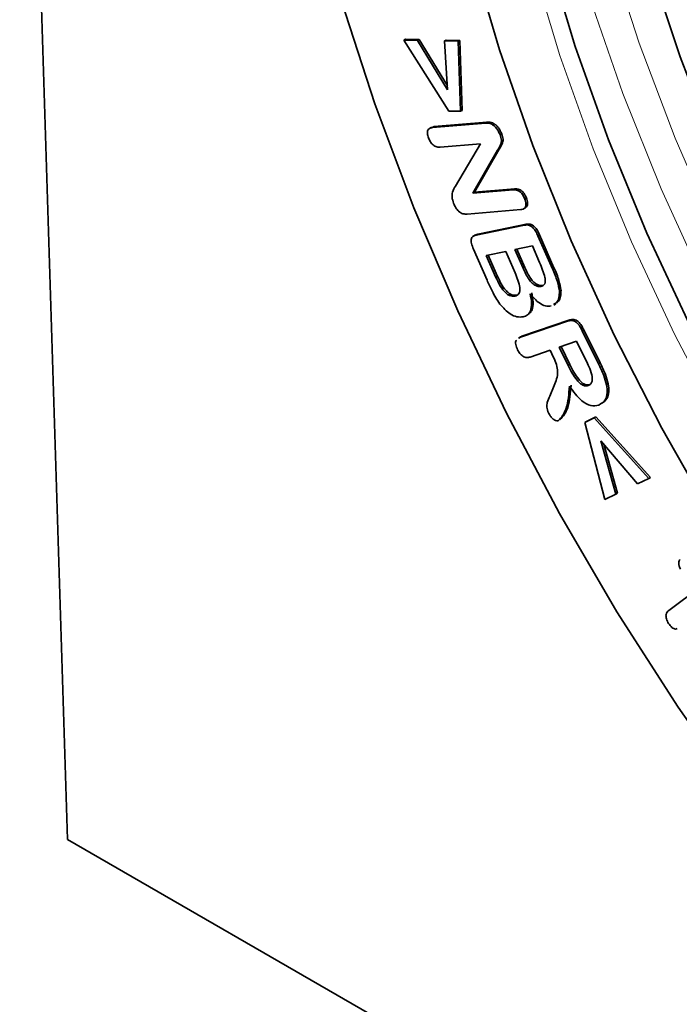
# Model space of a CAD drawing. Units: millimetres. Extents: x 75 to 2081, y 25 to 1460.
# Drawn here: x 1652 to 1680, y 929 to 971 of the extents above; entities that cross this region are included whole.
import ezdxf

# ---------------------------------------------------------------- set-up
doc = ezdxf.new("R2010")
doc.units = ezdxf.units.MM
doc.header["$LTSCALE"] = 5
doc.layers.get('0').update_dxf_attribs({"color": 1})
doc.layers.add('319604', color=7, linetype='Continuous')

# ---------------------------------------------------------------- blocks, each defined once
blk = doc.blocks.new('1070311-M_001_ISO_view')
at = {"color": 7, "linetype": 'Continuous', "lineweight": 35}
for p, q in [((-225.448, -323.408), (-223.378, -389.11)), ((-208.863, -354.628), (-208.793, -354.588)), ((-206.92, -357.687), (-208.863, -354.628)), ((-208.863, -354.628), (-208.268, -354.641)), ((-208.793, -354.588), (-208.197, -354.6)), ((-208.268, -354.641), (-208.197, -354.6)), ((-208.268, -354.641), (-206.972, -356.778)), ((-208.197, -354.6), (-206.984, -356.601)), ((-207.113, -354.665), (-207.042, -354.624)), ((-206.972, -356.778), (-207.113, -354.665)), ((-207.113, -354.665), (-206.521, -354.678)), ((-207.042, -354.624), (-206.45, -354.638)), ((-206.521, -354.678), (-206.45, -354.638)), ((-206.521, -354.678), (-206.414, -357.698)), ((-206.45, -354.638), (-206.343, -357.657)), ((-206.414, -357.698), (-206.92, -357.687)), ((-206.414, -357.698), (-206.343, -357.657)), ((-207.666, -358.384), (-207.755, -358.435)), ((-207.664, -358.41), (-207.55, -358.355)), ((-207.62, -358.396), (-205.345, -358.21)), ((-207.62, -358.396), (-207.55, -358.355)), ((-207.55, -358.355), (-205.274, -358.169)), ((-205.345, -358.21), (-205.274, -358.169)), ((-205.099, -358.241), (-205.029, -358.2)), ((-204.709, -358.706), (-204.638, -358.665)), ((-205.558, -359.107), (-207.292, -359.248)), ((-206.637, -360.922), (-205.558, -359.107)), ((-204.819, -359.372), (-205.881, -361.23)), ((-204.748, -359.331), (-205.81, -361.189)), ((-205.81, -361.189), (-204.072, -361.047)), ((-204.143, -361.088), (-204.072, -361.047)), ((-205.881, -361.23), (-204.143, -361.088)), ((-205.881, -361.23), (-205.81, -361.189)), ((-203.642, -361.482), (-203.571, -361.441)), ((-203.7, -361.912), (-203.611, -361.861)), ((-203.818, -361.942), (-206.137, -362.131)), ((-205.745, -363.038), (-203.653, -362.61)), ((-205.674, -362.998), (-203.582, -362.569)), ((-203.653, -362.61), (-203.582, -362.569)), ((-205.776, -363.032), (-205.864, -363.083)), ((-205.784, -363.038), (-205.674, -362.998)), ((-205.745, -363.038), (-205.674, -362.998)), ((-203.072, -363.075), (-203.001, -363.034)), ((-203.072, -363.075), (-202.453, -364.489)), ((-203.001, -363.034), (-202.382, -364.448)), ((-203.315, -363.509), (-204.066, -363.663)), ((-203.001, -364.226), (-203.315, -363.509)), ((-205.272, -364.979), (-205.856, -363.645)), ((-204.464, -363.744), (-205.304, -363.916)), ((-205.304, -363.916), (-204.889, -364.864)), ((-205.223, -363.899), (-204.818, -364.823)), ((-204.062, -364.663), (-204.464, -363.744)), ((-204.066, -363.663), (-203.712, -364.472)), ((-203.985, -363.646), (-203.641, -364.431)), ((-203.168, -365.216), (-203.097, -365.175)), ((-202.949, -365.253), (-202.878, -365.212)), ((-204.07, -365.673), (-203.999, -365.632)), ((-202.147, -365.466), (-202.077, -365.425)), ((-202.392, -366.058), (-202.304, -366.007)), ((-203.834, -367.444), (-201.761, -366.743)), ((-203.764, -367.403), (-201.691, -366.702)), ((-201.761, -366.743), (-201.691, -366.702)), ((-203.827, -367.431), (-203.916, -367.482)), ((-203.896, -367.493), (-203.834, -367.444)), ((-203.834, -367.444), (-203.764, -367.403)), ((-203.826, -367.452), (-203.764, -367.403)), ((-201.164, -367.165), (-201.093, -367.125)), ((-201.164, -367.165), (-200.465, -368.587)), ((-201.093, -367.125), (-200.394, -368.546)), ((-201.404, -367.62), (-202.156, -367.874)), ((-202.156, -367.874), (-201.765, -368.668)), ((-202.078, -367.847), (-201.695, -368.627)), ((-201.002, -368.439), (-201.404, -367.62)), ((-202.553, -368.008), (-203.415, -368.299)), ((-202.401, -368.318), (-202.553, -368.008)), ((-201.765, -368.668), (-201.695, -368.627)), ((-202.568, -369.989), (-202.374, -369.522)), ((-200.899, -369.526), (-200.829, -369.485)), ((-200.109, -369.494), (-200.038, -369.453)), ((-201.054, -371.121), (-200.641, -370.925)), ((-201.054, -371.121), (-200.983, -371.08)), ((-200.189, -374.443), (-201.054, -371.121)), ((-200.983, -371.08), (-200.57, -370.885)), ((-200.641, -370.925), (-200.57, -370.885)), ((-200.641, -370.925), (-198.289, -373.543)), ((-200.57, -370.885), (-198.218, -373.502)), ((-198.775, -373.774), (-200.356, -371.922)), ((-200.356, -371.922), (-199.706, -374.214)), ((-200.233, -372.066), (-199.636, -374.173)), ((-198.289, -373.543), (-198.775, -373.774)), ((-198.289, -373.543), (-198.218, -373.502)), ((-199.706, -374.214), (-200.189, -374.443)), ((-199.706, -374.214), (-199.636, -374.173)), ((-197.429, -379.232), (-196.05, -378.208)), ((-223.378, -389.11), (-111.083, -453.937))]:
    blk.add_line(p, q, dxfattribs=at)
at = {"color": 8, "linetype": 'Continuous', "lineweight": 18}
for p, q in [((-204.819, -359.372), (-204.748, -359.331)), ((-203.712, -364.472), (-203.641, -364.431)), ((-202.453, -364.489), (-202.382, -364.448)), ((-204.889, -364.864), (-204.818, -364.823)), ((-200.465, -368.587), (-200.394, -368.546))]:
    blk.add_line(p, q, dxfattribs=at)
at = {"color": 7, "linetype": 'Continuous', "lineweight": 35, "flags": 128}
for points in [[(-211.57, -352.9), (-210.113, -357.38), (-208.431, -361.858), (-206.535, -366.311), (-204.434, -370.716), (-202.139, -375.049), (-199.662, -379.288), (-197.016, -383.411), (-194.214, -387.397), (-191.272, -391.224), (-188.205, -394.872), (-185.028, -398.324)], [(-175.951, -398.468), (-179.044, -395.763), (-182.066, -392.824), (-184.999, -389.67), (-187.825, -386.319), (-190.528, -382.792), (-193.09, -379.11), (-195.496, -375.296), (-197.733, -371.371), (-199.786, -367.36), (-201.644, -363.287), (-203.294, -359.176), (-204.728, -355.053), (-205.936, -350.941)], [(-164.195, -398.167), (-167.305, -396.082), (-170.384, -393.726), (-173.414, -391.115), (-176.374, -388.265), (-179.244, -385.196), (-182.007, -381.927), (-184.644, -378.479), (-187.138, -374.874), (-189.474, -371.137), (-191.635, -367.29), (-193.609, -363.36), (-195.381, -359.372), (-196.941, -355.351), (-198.279, -351.323)], [(-172.86, -396.846), (-175.911, -394.302), (-178.897, -391.517), (-181.802, -388.51), (-184.605, -385.298), (-187.29, -381.902), (-189.84, -378.345), (-192.238, -374.647), (-194.469, -370.833), (-196.52, -366.926), (-198.377, -362.952), (-200.028, -358.936), (-201.463, -354.902), (-202.673, -350.877)]]:
    blk.add_lwpolyline(points, dxfattribs=at)
at = {"color": 8, "linetype": 'Continuous', "lineweight": 18, "flags": 128}
for points in [[(-211.57, -352.9), (-210.113, -357.38), (-208.431, -361.858), (-206.535, -366.311), (-204.434, -370.716), (-202.139, -375.049), (-199.662, -379.288), (-197.016, -383.411), (-194.214, -387.397), (-191.272, -391.224), (-188.205, -394.872), (-185.028, -398.324)], [(-173.523, -397.228), (-176.573, -394.684), (-179.56, -391.9), (-182.464, -388.892), (-185.268, -385.681), (-187.953, -382.285), (-190.503, -378.727), (-192.901, -375.03), (-195.132, -371.216), (-197.183, -367.309), (-199.04, -363.335), (-200.691, -359.318), (-202.126, -355.285), (-203.336, -351.259)], [(-200.035, -350.662), (-198.704, -354.764), (-197.151, -358.863), (-195.385, -362.934), (-193.417, -366.953), (-191.26, -370.894), (-188.925, -374.733), (-186.429, -378.446), (-183.786, -382.011), (-181.013, -385.406), (-178.126, -388.609), (-175.144, -391.601), (-172.085, -394.363), (-168.967, -396.879)], [(-168.916, -398.68), (-172.062, -396.223), (-175.155, -393.517), (-178.177, -390.579), (-181.11, -387.424), (-183.936, -384.074), (-186.638, -380.547), (-189.201, -376.865), (-191.607, -373.051), (-193.844, -369.126), (-195.897, -365.115), (-197.755, -361.042), (-199.405, -356.931), (-200.839, -352.807), (-202.047, -348.695), (-203.022, -344.62), (-203.759, -340.606), (-204.252, -336.676), (-204.5, -332.856), (-204.5, -329.167), (-204.252, -325.633), (-203.791, -322.445)]]:
    blk.add_lwpolyline(points, dxfattribs=at)
at = {"color": 7, "linetype": 'Continuous', "lineweight": 35}
for points, knots in [([(-207.799, -358.85), (-207.821, -358.779), (-207.864, -358.637), (-207.811, -358.435), (-207.693, -358.411), (-207.62, -358.396)], [0, 0, 0, 0, 0.280431, 0.560428, 1, 1, 1, 1]), ([(-205.345, -358.21), (-205.302, -358.207), (-205.224, -358.203), (-205.137, -358.229), (-205.099, -358.241)], [0, 0, 0, 0, 0.560316, 1, 1, 1, 1]), ([(-205.274, -358.169), (-205.231, -358.167), (-205.153, -358.162), (-205.067, -358.189), (-205.029, -358.2)], [0, 0, 0, 0, 0.560316, 1, 1, 1, 1]), ([(-205.099, -358.241), (-205.056, -358.266), (-204.968, -358.317), (-204.822, -358.476), (-204.752, -358.619), (-204.709, -358.706)], [0, 0, 0, 0, 0.280466, 0.561401, 1, 1, 1, 1]), ([(-205.029, -358.2), (-204.985, -358.225), (-204.898, -358.276), (-204.751, -358.435), (-204.681, -358.578), (-204.638, -358.665)], [0, 0, 0, 0, 0.280466, 0.561401, 1, 1, 1, 1]), ([(-207.292, -359.248), (-207.34, -359.248), (-207.438, -359.249), (-207.594, -359.163), (-207.725, -359.015), (-207.774, -358.905), (-207.799, -358.85)], [0, 0, 0, 0, 0.28093, 0.56001, 0.77994, 1, 1, 1, 1]), ([(-204.709, -358.706), (-204.683, -358.789), (-204.631, -358.955), (-204.692, -359.183), (-204.771, -359.3), (-204.819, -359.372)], [0, 0, 0, 0, 0.278831, 0.558224, 1, 1, 1, 1]), ([(-204.638, -358.665), (-204.613, -358.748), (-204.561, -358.914), (-204.621, -359.142), (-204.7, -359.259), (-204.748, -359.331)], [0, 0, 0, 0, 0.278831, 0.558224, 1, 1, 1, 1]), ([(-206.715, -361.668), (-206.744, -361.58), (-206.801, -361.403), (-206.761, -361.14), (-206.684, -361.005), (-206.637, -360.922)], [0, 0, 0, 0, 0.279442, 0.558841, 1, 1, 1, 1]), ([(-204.143, -361.088), (-204.095, -361.087), (-203.999, -361.086), (-203.842, -361.168), (-203.714, -361.318), (-203.666, -361.427), (-203.642, -361.482)], [0, 0, 0, 0, 0.28082, 0.559858, 0.779664, 1, 1, 1, 1]), ([(-204.072, -361.047), (-204.024, -361.047), (-203.928, -361.045), (-203.772, -361.127), (-203.643, -361.277), (-203.595, -361.386), (-203.571, -361.441)], [0, 0, 0, 0, 0.28082, 0.559858, 0.779664, 1, 1, 1, 1]), ([(-203.642, -361.482), (-203.619, -361.554), (-203.574, -361.696), (-203.625, -361.904), (-203.744, -361.927), (-203.818, -361.942)], [0, 0, 0, 0, 0.2808485, 0.56019, 1, 1, 1, 1]), ([(-203.571, -361.441), (-203.549, -361.512), (-203.505, -361.653), (-203.533, -361.817), (-203.604, -361.838), (-203.631, -361.845)], [0, 0, 0, 0, 0.384677, 0.76729, 1, 1, 1, 1]), ([(-206.137, -362.131), (-206.193, -362.131), (-206.305, -362.133), (-206.488, -362.041), (-206.634, -361.86), (-206.688, -361.732), (-206.715, -361.668)], [0, 0, 0, 0, 0.280934, 0.55978, 0.779335, 1, 1, 1, 1]), ([(-203.653, -362.61), (-203.598, -362.602), (-203.49, -362.587), (-203.299, -362.689), (-203.162, -362.884), (-203.102, -363.011), (-203.072, -363.075)], [0, 0, 0, 0, 0.2811224, 0.558335, 0.7787537, 1, 1, 1, 1]), ([(-203.582, -362.569), (-203.528, -362.562), (-203.419, -362.547), (-203.228, -362.648), (-203.091, -362.843), (-203.031, -362.971), (-203.001, -363.034)], [0, 0, 0, 0, 0.2811224, 0.558335, 0.7787537, 1, 1, 1, 1]), ([(-205.856, -363.645), (-205.89, -363.562), (-205.958, -363.398), (-205.966, -363.173), (-205.866, -363.072), (-205.786, -363.049), (-205.745, -363.038)], [0, 0, 0, 0, 0.2810843, 0.558067, 0.7785591, 1, 1, 1, 1]), ([(-203.712, -364.472), (-203.637, -364.64), (-203.533, -364.874), (-203.323, -365.131), (-203.22, -365.188), (-203.168, -365.216)], [0, 0, 0, 0, 0.560194, 0.779992, 1, 1, 1, 1]), ([(-203.641, -364.431), (-203.567, -364.599), (-203.462, -364.833), (-203.253, -365.09), (-203.149, -365.147), (-203.097, -365.175)], [0, 0, 0, 0, 0.560194, 0.779992, 1, 1, 1, 1]), ([(-202.949, -365.253), (-202.916, -365.243), (-202.85, -365.224), (-202.775, -365.15), (-202.747, -365.022), (-202.798, -364.708), (-202.911, -364.44), (-203.001, -364.226)], [0, 0, 0, 0, 0.125276, 0.25021, 0.374873, 0.500033, 1, 1, 1, 1]), ([(-202.382, -364.448), (-202.3, -364.633), (-202.155, -364.963), (-202.101, -365.284), (-202.077, -365.425)], [0, 0, 0, 0, 0.561016, 1, 1, 1, 1]), ([(-204.889, -364.864), (-204.786, -365.08), (-204.658, -365.35), (-204.422, -365.58), (-204.254, -365.682), (-204.143, -365.677), (-204.07, -365.673)], [0, 0, 0, 0, 0.498851, 0.624591, 0.750168, 1, 1, 1, 1]), ([(-204.818, -364.823), (-204.716, -365.039), (-204.587, -365.309), (-204.351, -365.539), (-204.183, -365.642), (-204.073, -365.636), (-203.999, -365.632)], [0, 0, 0, 0, 0.498851, 0.624591, 0.750168, 1, 1, 1, 1]), ([(-204.07, -365.673), (-204.004, -365.649), (-203.905, -365.612), (-203.853, -365.454), (-203.859, -365.159), (-203.972, -364.883), (-204.062, -364.663)], [0, 0, 0, 0, 0.249506, 0.374922, 0.50046, 1, 1, 1, 1]), ([(-202.453, -364.489), (-202.371, -364.674), (-202.225, -365.004), (-202.171, -365.325), (-202.147, -365.466)], [0, 0, 0, 0, 0.561016, 1, 1, 1, 1]), ([(-204.715, -366.024), (-204.833, -365.835), (-205.044, -365.498), (-205.202, -365.137), (-205.272, -364.979)], [0, 0, 0, 0, 0.559308, 1, 1, 1, 1]), ([(-203.168, -365.216), (-203.124, -365.234), (-203.046, -365.266), (-202.979, -365.257), (-202.949, -365.253)], [0, 0, 0, 0, 0.559511, 1, 1, 1, 1]), ([(-203.097, -365.175), (-203.054, -365.193), (-202.975, -365.225), (-202.908, -365.216), (-202.878, -365.212)], [0, 0, 0, 0, 0.559511, 1, 1, 1, 1]), ([(-203.408, -365.576), (-203.383, -365.711), (-203.332, -365.98), (-203.374, -366.306), (-203.516, -366.504), (-203.649, -366.547), (-203.716, -366.568)], [0, 0, 0, 0, 0.280481, 0.559896, 0.779734, 1, 1, 1, 1]), ([(-203.337, -365.535), (-203.312, -365.669), (-203.264, -365.937), (-203.295, -366.254), (-203.392, -366.363), (-203.429, -366.405)], [0, 0, 0, 0, 0.383435, 0.765415, 1, 1, 1, 1]), ([(-202.507, -366.098), (-202.585, -366.105), (-202.741, -366.117), (-203.071, -365.959), (-203.28, -365.721), (-203.408, -365.576)], [0, 0, 0, 0, 0.280632, 0.56077, 1, 1, 1, 1]), ([(-202.147, -365.466), (-202.15, -365.556), (-202.156, -365.735), (-202.234, -365.949), (-202.346, -366.002), (-202.399, -366.027)], [0, 0, 0, 0, 0.345446, 0.690754, 1, 1, 1, 1]), ([(-202.077, -365.425), (-202.08, -365.515), (-202.085, -365.694), (-202.164, -365.908), (-202.275, -365.961), (-202.328, -365.986)], [0, 0, 0, 0, 0.345446, 0.690754, 1, 1, 1, 1]), ([(-203.716, -366.568), (-203.802, -366.574), (-203.974, -366.587), (-204.335, -366.433), (-204.571, -366.179), (-204.715, -366.024)], [0, 0, 0, 0, 0.281061, 0.561917, 1, 1, 1, 1]), ([(-201.761, -366.743), (-201.709, -366.729), (-201.604, -366.701), (-201.411, -366.785), (-201.264, -366.974), (-201.197, -367.102), (-201.164, -367.165)], [0, 0, 0, 0, 0.281037, 0.558531, 0.778872, 1, 1, 1, 1]), ([(-201.691, -366.702), (-201.638, -366.688), (-201.533, -366.66), (-201.34, -366.744), (-201.193, -366.933), (-201.127, -367.061), (-201.093, -367.125)], [0, 0, 0, 0, 0.281037, 0.558531, 0.778872, 1, 1, 1, 1]), ([(-203.956, -367.985), (-203.986, -367.911), (-204.046, -367.765), (-204.041, -367.605), (-203.998, -367.574), (-203.993, -367.57)], [0, 0, 0, 0, 0.470302, 0.939024, 1, 1, 1, 1]), ([(-203.415, -368.299), (-203.461, -368.311), (-203.554, -368.337), (-203.715, -368.286), (-203.863, -368.153), (-203.925, -368.041), (-203.956, -367.985)], [0, 0, 0, 0, 0.2810473, 0.5600805, 0.7798592, 1, 1, 1, 1]), ([(-202.374, -369.522), (-202.298, -369.343), (-202.191, -369.092), (-202.256, -368.626), (-202.353, -368.421), (-202.401, -368.318)], [0, 0, 0, 0, 0.560148, 0.77945, 1, 1, 1, 1]), ([(-201.765, -368.668), (-201.652, -368.892), (-201.51, -369.172), (-201.267, -369.435), (-201.134, -369.525), (-201.006, -369.553), (-200.935, -369.535), (-200.899, -369.526)], [0, 0, 0, 0, 0.499338, 0.6245584, 0.7495887, 0.8747169, 1, 1, 1, 1]), ([(-201.695, -368.627), (-201.581, -368.851), (-201.439, -369.132), (-201.197, -369.394), (-201.063, -369.484), (-200.935, -369.512), (-200.864, -369.494), (-200.829, -369.485)], [0, 0, 0, 0, 0.499338, 0.6245584, 0.7495887, 0.8747169, 1, 1, 1, 1]), ([(-200.741, -369.065), (-200.782, -368.947), (-200.855, -368.736), (-200.957, -368.53), (-201.002, -368.439)], [0, 0, 0, 0, 0.559053, 1, 1, 1, 1]), ([(-200.465, -368.587), (-200.381, -368.755), (-200.232, -369.055), (-200.146, -369.36), (-200.109, -369.494)], [0, 0, 0, 0, 0.560752, 1, 1, 1, 1]), ([(-200.394, -368.546), (-200.311, -368.714), (-200.161, -369.014), (-200.076, -369.319), (-200.038, -369.453)], [0, 0, 0, 0, 0.560752, 1, 1, 1, 1]), ([(-200.899, -369.526), (-200.863, -369.508), (-200.79, -369.471), (-200.713, -369.321), (-200.731, -369.162), (-200.741, -369.065)], [0, 0, 0, 0, 0.280925, 0.561739, 1, 1, 1, 1]), ([(-201.717, -369.554), (-201.741, -369.893), (-201.774, -370.367), (-201.99, -370.826), (-202.127, -370.975), (-202.195, -371.05)], [0, 0, 0, 0, 0.558038, 0.779498, 1, 1, 1, 1]), ([(-201.646, -369.513), (-201.67, -369.852), (-201.704, -370.326), (-201.919, -370.785), (-202.056, -370.935), (-202.124, -371.009)], [0, 0, 0, 0, 0.558038, 0.779498, 1, 1, 1, 1]), ([(-200.452, -370.372), (-200.561, -370.394), (-200.777, -370.439), (-201.267, -370.174), (-201.546, -369.789), (-201.717, -369.554)], [0, 0, 0, 0, 0.280813, 0.560252, 1, 1, 1, 1]), ([(-200.109, -369.494), (-200.094, -369.614), (-200.065, -369.856), (-200.163, -370.203), (-200.342, -370.308), (-200.452, -370.372)], [0, 0, 0, 0, 0.280476, 0.560976, 1, 1, 1, 1]), ([(-200.038, -369.453), (-200.024, -369.574), (-199.995, -369.815), (-200.092, -370.162), (-200.272, -370.267), (-200.381, -370.331)], [0, 0, 0, 0, 0.280476, 0.560976, 1, 1, 1, 1]), ([(-202.617, -370.71), (-202.65, -370.626), (-202.715, -370.456), (-202.667, -370.213), (-202.605, -370.074), (-202.568, -369.989)], [0, 0, 0, 0, 0.277493, 0.557815, 1, 1, 1, 1]), ([(-202.195, -371.05), (-202.235, -371.051), (-202.314, -371.054), (-202.443, -370.961), (-202.547, -370.841), (-202.593, -370.754), (-202.617, -370.71)], [0, 0, 0, 0, 0.27849, 0.558575, 0.779178, 1, 1, 1, 1]), ([(-196.918, -377.459), (-196.943, -377.413), (-196.991, -377.32), (-197.003, -377.193), (-196.991, -377.091), (-196.956, -377.057), (-196.939, -377.04)], [0, 0, 0, 0, 0.279187, 0.559069, 0.779513, 1, 1, 1, 1]), ([(-197.434, -379.796), (-197.469, -379.731), (-197.541, -379.6), (-197.555, -379.415), (-197.506, -379.298), (-197.455, -379.254), (-197.429, -379.232)], [0, 0, 0, 0, 0.279624, 0.55836, 0.77893, 1, 1, 1, 1]), ([(-197.063, -380.017), (-197.085, -380.029), (-197.127, -380.051), (-197.213, -380.02), (-197.321, -379.953), (-197.389, -379.859), (-197.434, -379.796)], [0, 0, 0, 0, 0.221236, 0.416752, 0.612088, 1, 1, 1, 1])]:
    blk.add_open_spline(points, degree=3, knots=knots, dxfattribs=at)

msp = doc.modelspace()

# ---------------------------------------------------------------- block references
at = {"layer": '319604'}
msp.add_blockref('1070311-M_001_ISO_view', (1877.3830721, 1324.7484358), dxfattribs=at)

doc.saveas('drawing.dxf')
